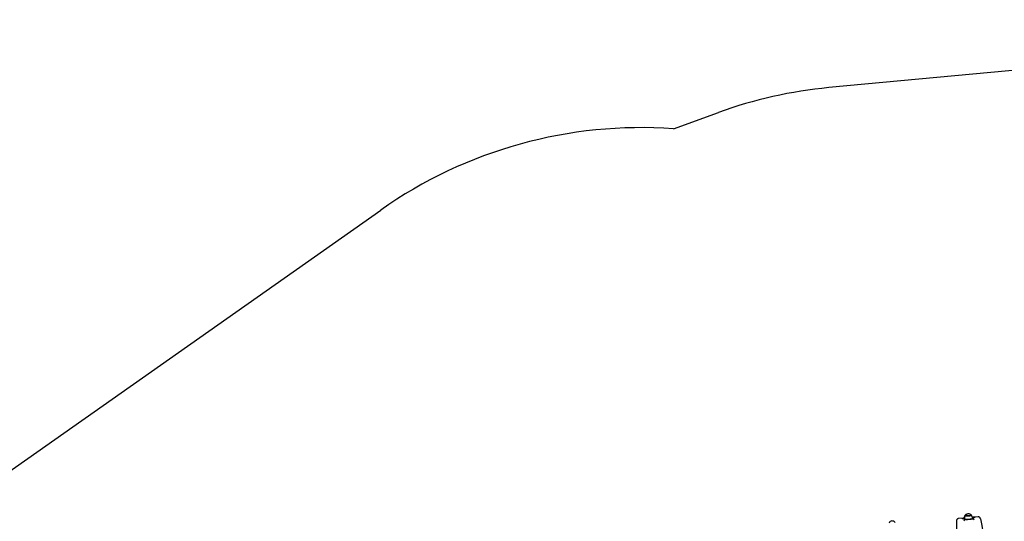
# Paper-space layout 'Основные габаритные размеры' of a CAD drawing. Units: millimetres. Extents: x 3.4 to 18.5, y 4.1 to 14.2.
# Drawn here: x 10.7 to 14, y 12.5 to 14.2 of the extents above; entities that cross this region are included whole.
import ezdxf

# ---------------------------------------------------------------- set-up
doc = ezdxf.new("R2010")
doc.units = ezdxf.units.MM
doc.header["$LTSCALE"] = 100
doc.linetypes.add('SLD-Сплошная', pattern=[0])
doc.layers.add('ПРИМЕЧАНИЯ', color=7, linetype='SLD-Сплошная')
doc.styles.add('SLDTEXTSTYLE3', font='isocpeui.ttf')
doc.styles.add('SLDTEXTSTYLE4', font='isocpeur.ttf', dxfattribs={"bigfont": 'bigfont'})
doc.dimstyles.new('SLDDIMSTYLE0', dxfattribs={"dimtxt": 0.3, "dimasz": 0.3, "dimexe": 0, "dimexo": 0.0625, "dimgap": 0.075, "dimtad": 2, "dimrnd": 1e-09, "dimzin": 12, "dimdsep": 46, "dimtxsty": 'SLDTEXTSTYLE3', "dimsah": 1, "dimcen": 0.09, "dimadec": 0, "dimazin": 3, "dimtfac": 1, "dimtdec": 3, "dimtofl": 0, "dimtmove": 0, "dimatfit": 3, "dimfxl": 1, "dimfrac": 2, "dimtolj": 1, "dimtzin": 12, "dimarcsym": 0})

# ---------------------------------------------------------------- blocks, each defined once
blk = doc.blocks.new('_D_8')
at = {"layer": 'ПРИМЕЧАНИЯ', "color": 7, "transparency": 16777216}
for p, q in [((15.9127, 14.1814), (18.4948, 14.1814)), ((18.3948, 14.1814), (18.3948, 5.7973)), ((11.8806, 5.7973), (18.4948, 5.7973))]:
    blk.add_line(p, q, dxfattribs=at)
for points in [[(18.3948, 14.1814), (18.3448, 13.8814), (18.4448, 13.8814)], [(18.3948, 5.7973), (18.4448, 6.0973), (18.3448, 6.0973)]]:
    blk.add_solid(points, dxfattribs=at)
at = {"layer": 'ПРИМЕЧАНИЯ', "color": 7, "transparency": 16777216, "insert": (18.0048, 9.4845), "char_height": 0.3, "attachment_point": 1, "rotation": 90, "style": 'SLDTEXTSTYLE4'}
blk.add_mtext('8,38м', dxfattribs=at)

psp = doc.layouts.new('Основные габаритные размеры')

# ---------------------------------------------------------------- linework, layer by layer
at = {"color": 7, "linetype": 'SLD-Сплошная'}
for p, q in [((15.7726, 14.1748), (13.3982, 13.9521)), ((12.8738, 13.8132), (13.0258, 13.8684)), ((10.3973, 12.4921), (11.8858, 13.5391))]:
    psp.add_line(p, q, dxfattribs=at)
at = {"color": 7, "linetype": 'SLD-Сплошная', "lineweight": 25}
for p, q in [((13.8508, 12.4993), (13.8347, 12.4978)), ((13.8542, 12.4985), (13.8543, 12.497)), ((13.8561, 12.4968), (13.8547, 12.4967)), ((13.8547, 12.4966), (13.8561, 12.4968)), ((13.8559, 12.4988), (13.8562, 12.4959)), ((13.8563, 12.4931), (13.8562, 12.4929)), ((13.8831, 12.4984), (13.8828, 12.5012)), ((13.883, 12.4995), (13.883, 12.4993)), ((13.8833, 12.4994), (13.883, 12.4993)), ((13.8835, 12.4993), (13.8836, 12.4992)), ((13.8845, 12.4993), (13.8854, 12.4993)), ((13.8849, 12.4978), (13.8849, 12.4975)), ((13.8849, 12.4978), (13.8849, 12.4978)), ((13.8851, 12.4973), (13.8849, 12.4975)), ((13.8859, 12.4957), (13.8856, 12.4959)), ((13.9021, 12.5041), (13.886, 12.5026))]:
    psp.add_line(p, q, dxfattribs=at)
at = {"color": 7, "linetype": 'SLD-Сплошная', "lineweight": 25, "flags": 128}
for points in [[(13.8346, 12.4978), (13.8335, 12.4976), (13.8324, 12.4971), (13.8315, 12.4965), (13.8308, 12.4958), (13.8303, 12.495), (13.8298, 12.4942), (13.8294, 12.4933), (13.829, 12.492), (13.8286, 12.49), (13.8286, 12.4899)], [(13.8527, 12.4975), (13.851, 12.4975), (13.8495, 12.4976), (13.8483, 12.4977), (13.8474, 12.4978), (13.847, 12.4978), (13.8469, 12.4978), (13.8469, 12.4978)], [(13.8526, 12.499), (13.8517, 12.4993), (13.8508, 12.4993)], [(13.8561, 12.494), (13.8558, 12.4948), (13.8554, 12.4958)], [(13.8555, 12.4921), (13.8559, 12.4926), (13.8562, 12.4929)], [(13.8596, 12.4946), (13.8561, 12.4945), (13.8558, 12.4945)], [(13.8582, 12.5069), (13.8584, 12.5068), (13.8589, 12.5067), (13.8598, 12.5067), (13.8609, 12.5067), (13.8624, 12.5068), (13.864, 12.5069), (13.8658, 12.507), (13.8677, 12.5072), (13.8697, 12.5073), (13.8716, 12.5075), (13.8733, 12.5077), (13.875, 12.5079), (13.8764, 12.5082), (13.8776, 12.5083), (13.8784, 12.5085), (13.8789, 12.5087), (13.8791, 12.5088), (13.8791, 12.5088)], [(13.8691, 12.5074), (13.8671, 12.5072), (13.8653, 12.5071), (13.8635, 12.507), (13.8619, 12.5069), (13.8606, 12.5068), (13.8595, 12.5068), (13.8588, 12.5069), (13.8583, 12.5069), (13.8582, 12.507)], [(13.879, 12.5089), (13.879, 12.5089), (13.8787, 12.5087), (13.8781, 12.5086), (13.8772, 12.5084), (13.8759, 12.5082), (13.8745, 12.508), (13.8728, 12.5078), (13.871, 12.5076), (13.8691, 12.5074)], [(13.883, 12.4998), (13.883, 12.4998), (13.883, 12.4997)], [(13.883, 12.4993), (13.8834, 12.4993), (13.8835, 12.4993)], [(13.8845, 12.4993), (13.8839, 12.4992), (13.8836, 12.4992)], [(13.8868, 12.4951), (13.8863, 12.4955), (13.8859, 12.4957)], [(13.8918, 12.5019), (13.8918, 12.5019), (13.8916, 12.5018), (13.8912, 12.5017), (13.8904, 12.5015), (13.8893, 12.5012), (13.8879, 12.5009), (13.8873, 12.5008)], [(13.9095, 12.4976), (13.9092, 12.4984), (13.9083, 12.5003), (13.9077, 12.5012), (13.9071, 12.502), (13.9065, 12.5027), (13.9057, 12.5033), (13.9047, 12.5038), (13.9036, 12.5041), (13.9023, 12.5041), (13.9021, 12.5041)], [(13.9098, 12.4967), (13.913, 12.4798), (13.9165, 12.4614)], [(13.8286, 12.4899), (13.8285, 12.4891), (13.8285, 12.4891)], [(13.8285, 12.4891), (13.8285, 12.4719), (13.8285, 12.456)]]:
    psp.add_lwpolyline(points, dxfattribs=at)
at = {"color": 7, "linetype": 'SLD-Сплошная'}
for centre, radius, start, end in [((13.5383, 12.4587), 1.5, 95.3583, 109.9792), ((12.7643, 12.2901), 1.527, 85.8886, 125.1214)]:
    psp.add_arc(centre, radius, start, end, dxfattribs=at)
at = {"color": 7, "linetype": 'SLD-Сплошная', "lineweight": 25}
for centre, radius, start, end in [((13.8514, 12.4963), 0.003, 15.4471, 65.2535), ((13.8526, 12.4945), 0.003, 25.5797, 89.6676), ((13.8651, 12.5), 0.0109, 141.1109, 187.6234), ((13.8667, 12.5002), 0.0108, 142.0101, 187.6128), ((13.8514, 12.4923), 0.00497, 9.4329, 20.3667), ((13.8674, 12.5019), 0.012, 91.145, 156.4659), ((13.8584, 12.503), 0.0042, 91.4296, 118.7234), ((13.8588, 12.5018), 0.00554, 94.4538, 115.0256), ((13.8692, 12.5021), 0.012, 34.2507, 156.2363), ((13.8518, 12.6939), 0.1994, 272.243, 279.5979), ((13.8526, 12.6773), 0.1819, 272.558, 275.5472), ((13.8547, 12.6679), 0.1723, 275.1605, 278.1707), ((13.8717, 12.5006), 0.0111, 3.4039, 49.1607), ((13.886, 12.4995), 0.003, 125.4636, 180.4641), ((13.8834, 12.4988), 0.000567, 73.5438, 95.0411), ((13.8861, 12.4997), 0.0029, 90.95, 128.9447), ((13.8879, 12.4978), 0.003, 101.4989, 180.2926), ((13.8652, 12.4884), 0.0217, 20.0828, 24.1078), ((13.8694, 12.4718), 0.0291, 48.4567, 53.2719), ((13.9048, 12.4958), 0.005, 10.7554, 20.5563), ((13.6121, 12.478), 0.012, 33.4002, 155.3947), ((13.8874, 12.4648), 0.042, 139.3676, 142.6345)]:
    psp.add_arc(centre, radius, start, end, dxfattribs=at)

# ---------------------------------------------------------------- dimensions: what is measured, and where the dimension line sits
at = {"layer": 'ПРИМЕЧАНИЯ', "color": 7}
dim = psp.add_linear_dim(base=(18.3948, 5.7973), p1=(15.9127, 14.1814), p2=(11.8806, 5.7973), angle=90, dimstyle='SLDDIMSTYLE0', dxfattribs=at)
dim.commit()
dim.dimension.update_dxf_attribs({"geometry": '_D_8', "text_midpoint": (18.3948, 9.9893), "dimtype": 160})

doc.saveas('drawing.dxf')
